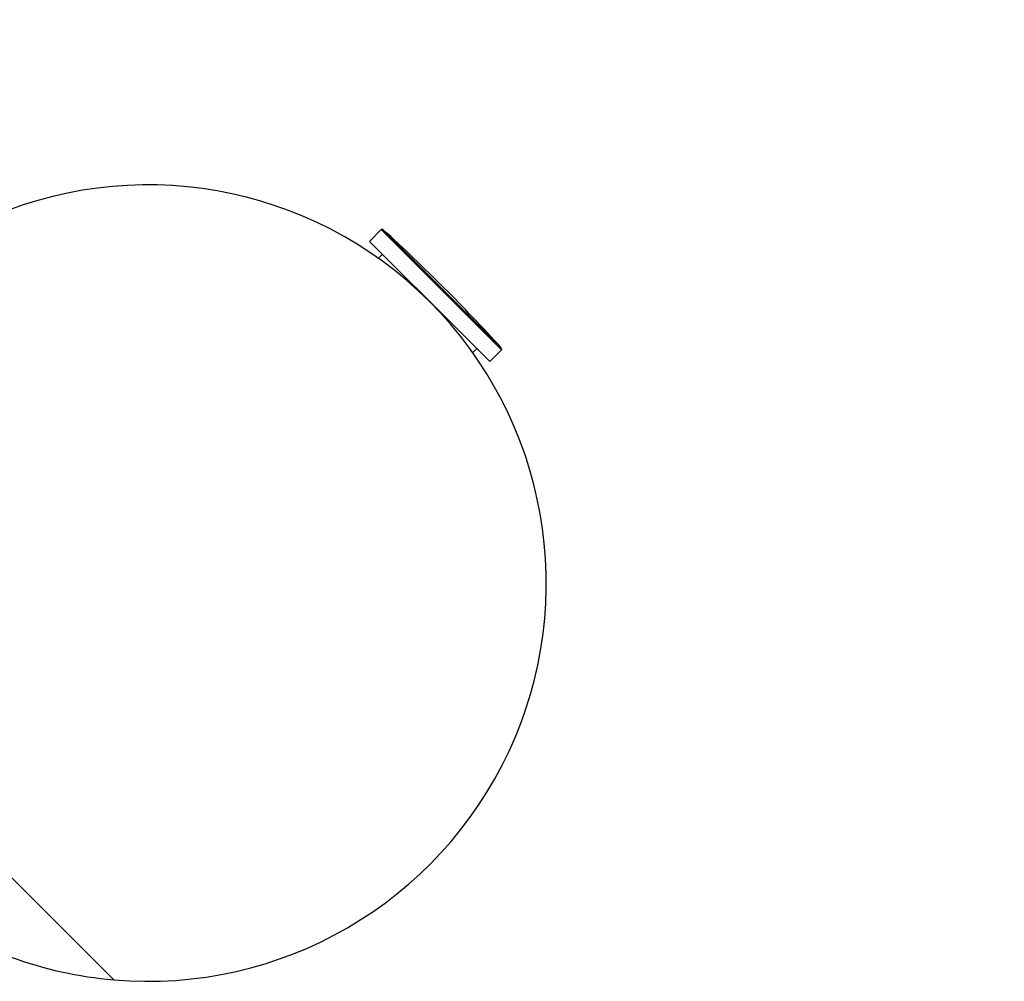
# Model space of a CAD drawing. Units: millimetres. Extents: x 7592 to 13068, y 11058 to 21109.
# Drawn here: x 11436 to 11683, y 19409 to 19651 of the extents above; entities that cross this region are included whole.
import ezdxf

# ---------------------------------------------------------------- set-up
doc = ezdxf.new("R2010")
doc.units = ezdxf.units.MM
doc.header["$LTSCALE"] = 100
doc.layers.add('STREFA', color=102, linetype='Continuous')

msp = doc.modelspace()

# ---------------------------------------------------------------- linework, layer by layer
at = {"linetype": 'Continuous', "lineweight": 25}
for p, q in [((11526.67, 19598.13), (11523.69, 19595.15)), ((11556.86, 19567.93), (11526.67, 19598.13)), ((11527.08, 19598.14), (11556.87, 19568.35)), ((11523.69, 19595.15), (11546.35, 19572.48)), ((11526.94, 19591.9), (11525.94, 19590.9)), ((11546.35, 19572.48), (11553.88, 19564.95)), ((11549.63, 19567.21), (11550.63, 19568.21)), ((11553.88, 19564.95), (11556.86, 19567.93)), ((11368.44, 19500.79), (11459.52, 19409.71))]:
    msp.add_line(p, q, dxfattribs=at)
for centre, radius, start, end in [((11468.08, 19509.34), 100, 265.093, 184.907), ((11526.88, 19597.92), 0.3, 47.6472, 135), ((11219.83, 19261.09), 456.07, 42.3528, 47.6472), ((11556.65, 19568.15), 0.3, 315, 42.3528), ((11468.08, 19509.34), 100, 234.7006, 265.093)]:
    msp.add_arc(centre, radius, start, end, dxfattribs=at)
at = {"layer": 'STREFA', "linetype": 'Continuous', "lineweight": 25}
msp.add_arc((11568.08, 19609.34), 1500, 0, 90, dxfattribs=at)

doc.saveas('drawing.dxf')
